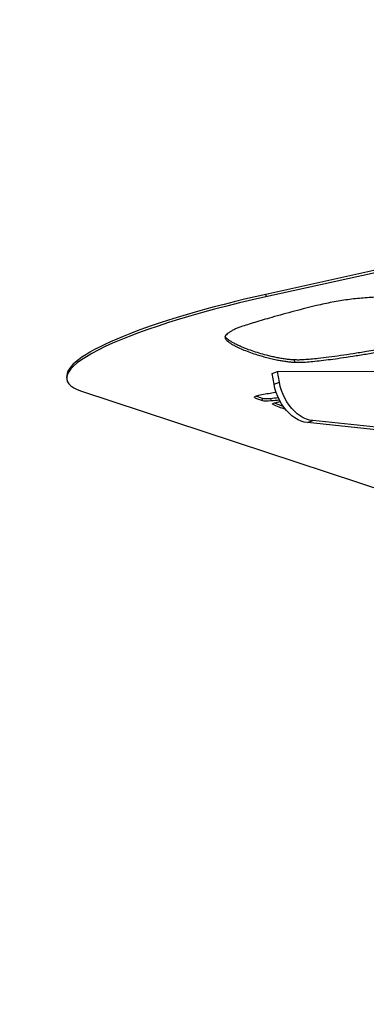
# Model space of a CAD drawing. Units: inches. Extents: x 33 to 1919, y 28 to 1228.
# Drawn here: x 1410 to 1421, y 329 to 360 of the extents above; entities that cross this region are included whole.
import ezdxf

# ---------------------------------------------------------------- set-up
doc = ezdxf.new("R2010")
doc.units = ezdxf.units.IN
doc.header["$LTSCALE"] = 115
doc.header["$MEASUREMENT"] = 0
doc.layers.add('SLD-0', color=179, linetype='Continuous')
doc.styles.add('SLDTEXTSTYLE2', font='TXT', dxfattribs={"width": 0.7})
doc.dimstyles.new('SLDDIMSTYLE0', dxfattribs={"dimtxt": 14.655762, "dimasz": 11.5, "dimexe": 0, "dimexo": 0.0625, "dimgap": 3.66394, "dimtad": 0, "dimtih": 1, "dimtoh": 1, "dimdec": 0, "dimrnd": 1e-09, "dimzin": 12, "dimdsep": 46, "dimlunit": 5, "dimtxsty": 'SLDTEXTSTYLE2', "dimsah": 1, "dimcen": 0.09, "dimadec": 0, "dimazin": 3, "dimtfac": 1, "dimtdec": 3, "dimtofl": 0, "dimtmove": 0, "dimatfit": 3, "dimfxl": 0, "dimfrac": 2, "dimtolj": 1, "dimtzin": 12, "dimarcsym": 0})

# ---------------------------------------------------------------- blocks, each defined once
blk = doc.blocks.new('_D_4')
at = {"layer": 'SLD-0'}
for p, q in [((1445.325, 377.19), (1215.846, 377.19)), ((1226.656, 377.19), (1226.656, 291.885)), ((1195.563, 265.311), (1190.642, 265.311)), ((1190.642, 265.311), (1190.642, 242.018)), ((1257.748, 265.311), (1262.67, 265.311)), ((1262.67, 265.311), (1262.67, 242.018)), ((1190.642, 242.018), (1195.563, 242.018)), ((1262.67, 242.018), (1257.748, 242.018)), ((1226.656, 183.288), (1226.656, 238.737)), ((1443.091, 183.288), (1215.846, 183.288))]:
    blk.add_line(p, q, dxfattribs=at)
for points in [[(1226.656, 377.19), (1223.781, 365.69), (1229.531, 365.69)], [(1226.656, 183.288), (1229.531, 194.788), (1223.781, 194.788)]]:
    blk.add_solid(points, dxfattribs=at)
at = {"layer": 'SLD-0', "char_height": 14.375, "attachment_point": 1, "style": 'SLDTEXTSTYLE2'}
for s, insert in [('16\'-2"', (1197.054, 287.123)), ('4.93m', (1195.563, 260.549))]:
    blk.add_mtext(s, dxfattribs=dict(at, insert=insert))

msp = doc.modelspace()

# ---------------------------------------------------------------- linework, layer by layer
at = {"color": 7, "linetype": 'Continuous', "lineweight": 25}
for p, q in [((1423.2550148, 351.9925944), (1417.8613374, 350.8003044)), ((1423.2391204, 352.0652933), (1417.8640226, 350.8771052)), ((1417.8640226, 350.8771052), (1417.8613374, 350.8003044)), ((1418.2262587, 348.4557204), (1436.33591, 348.5266077)), ((1418.7533729, 348.8190178), (1418.7664953, 348.7467131)), ((1411.6020897, 348.3310294), (1411.5994046, 348.2542286)), ((1418.0590663, 348.3929244), (1418.2262587, 348.4557204)), ((1418.1205211, 348.0543043), (1418.0590663, 348.3929244)), ((1418.2877133, 348.1171097), (1418.2262587, 348.4557204)), ((1418.1205211, 348.0543043), (1418.2877133, 348.1171097)), ((1412.0674544, 347.8366863), (1425.3024174, 343.4709793)), ((1417.7560426, 347.5466511), (1417.7429202, 347.6189557)), ((1418.0294084, 347.5404559), (1418.016286, 347.6127606)), ((1419.1673789, 346.8518111), (1419.3345712, 346.9146165)), ((1443.5446659, 344.2775756), (1419.1673789, 346.8518111)), ((1443.7118593, 344.3403717), (1419.3345712, 346.9146165))]:
    msp.add_line(p, q, dxfattribs=at)
at = {"color": 8, "linetype": 'Continuous', "lineweight": 25}
for p, q in [((1417.5084969, 347.6357858), (1417.5047876, 347.6562204)), ((1418.0740736, 347.4297415), (1418.0719897, 347.4412306))]:
    msp.add_line(p, q, dxfattribs=at)
at = {"color": 7, "linetype": 'Continuous', "lineweight": 25, "flags": 128}
for points in [[(1419.1673789, 346.8518111), (1419.0691886, 346.868904), (1418.9704835, 346.8994009), (1418.8723768, 346.942964), (1418.7759755, 346.999105), (1418.6823671, 347.067195), (1418.5926072, 347.1464551), (1418.5077087, 347.2359935), (1418.4286293, 347.3348152), (1418.356261, 347.4417844), (1418.2914201, 347.5556997), (1418.2348381, 347.6752845), (1418.1871535, 347.799187), (1418.148904, 347.9259994), (1418.1205211, 348.0543043)], [(1419.3345712, 346.9146165), (1419.2363809, 346.9317001), (1419.1376757, 346.962197), (1419.0395692, 347.00576), (1418.9431679, 347.061901), (1418.8495594, 347.1299911), (1418.7597996, 347.2092512), (1418.6749011, 347.298799), (1418.5958217, 347.3976113), (1418.5234532, 347.5045805), (1418.4586125, 347.6184958), (1418.4020305, 347.7380805), (1418.3543459, 347.8619831), (1418.3160962, 347.9888049), (1418.2877133, 348.1171097)]]:
    msp.add_lwpolyline(points, dxfattribs=at)
at = {"color": 7, "linetype": 'Continuous', "lineweight": 25}
for centre, major_axis, ratio, start_param, end_param in [((1419.6081611, 349.6884865), (8.0045921, 1.4909595), 0.1766042037, 1.7577904931, 3.4523384785), ((1419.6108463, 349.7652858), (8.0045921, 1.4909595), 0.1766042037, 1.7577904931, 3.1022872857), ((1417.6907543, 347.6785372), (0.1924598, 0.0339792), 0.1824756321, 1.5960363145, 3.4379777055), ((1446.9735313, 354.5478275), (31.1144346, 5.4933275), 0.1824756321, 3.4379777055, 3.4617894165), ((1446.9604088, 354.620132), (31.1144346, 5.4933275), 0.1824756321, 3.444492392, 3.4617894165), ((1418.0805576, 346.4709153), (6.9783089, 1.232037), 0.1824756321, 1.5355458325, 1.5960363145), ((1418.1947356, 347.7272246), (0.4811496, 0.0849481), 0.1824756321, 3.4617894165, 4.3004321712), ((1419.2405032, 348.3980307), (3.3008273, 0.5827689), 0.1824756321, 4.3004321712, 4.3761131809), ((1418.1003525, 347.6961791), (0.4811496, 0.0849481), 0.1824756321, 1.3578406687, 1.5355458325), ((1418.2078581, 347.6549201), (0.4811496, 0.0849481), 0.1824756321, 3.4617894165, 4.3004321712), ((1419.2536256, 348.3257262), (3.3008273, 0.5827689), 0.1824756321, 4.3004321712, 4.3826721841), ((1418.1915559, 347.4564311), (0.1226396, 0.0216523), 0.1824756321, 1.6907523251, 3.4021492024), ((1436.6124634, 351.6408274), (19.3522043, 3.4166777), 0.1824756321, 3.4021492024, 3.4670247463), ((1436.5993409, 351.7131319), (19.3522043, 3.4166777), 0.1824756321, 3.415694675, 3.4587107572), ((1418.4565286, 347.1768114), (1.8698634, 0.3301288), 0.1824756321, 1.6119818717, 1.6907523251)]:
    msp.add_ellipse(centre, major_axis=major_axis, ratio=ratio, start_param=start_param, end_param=end_param, dxfattribs=at)
for points, knots in [([(1421.6368197, 350.7939684), (1421.5594949, 350.7934985), (1421.4098033, 350.7925887), (1421.170198, 350.7826242), (1420.929113, 350.7661605), (1420.685136, 350.7426275), (1420.4400573, 350.7123088), (1420.1940969, 350.6753186), (1419.9477457, 350.6317871), (1419.6988969, 350.581817), (1419.537319, 350.5443245), (1419.4551155, 350.52525)], [0, 0, 0, 0, 0.1310789687, 0.2537534506, 0.3692547117, 0.4790700067, 0.5849167099, 0.6868684109, 0.7887645356, 0.8925328709, 1, 1, 1, 1]), ([(1419.4551155, 350.52525), (1419.3428509, 350.4979164), (1419.1091, 350.4410037), (1418.7591092, 350.3501826), (1418.4005923, 350.2538587), (1418.0707374, 350.1618413), (1417.776067, 350.0769255), (1417.521737, 350.0011599), (1417.2870068, 349.9289623), (1417.1431982, 349.8819015), (1417.0741959, 349.8593207)], [0, 0, 0, 0, 0.130690086, 0.272115556, 0.4198343602, 0.5693117855, 0.6850263416, 0.7968157053, 0.902507971, 1, 1, 1, 1]), ([(1417.0741959, 349.8593207), (1417.0342975, 349.8449123), (1416.948343, 349.8138718), (1416.8467638, 349.7653335), (1416.7540737, 349.7136855), (1416.675941, 349.6602195), (1416.6170685, 349.6077991), (1416.5793963, 349.5597415), (1416.5790669, 349.5326935), (1416.5789152, 349.5202406)], [0, 0, 0, 0, 0.1138831178, 0.245342536, 0.390216524, 0.5431812909, 0.7058594956, 0.8645774564, 1, 1, 1, 1]), ([(1416.5783736, 349.5164954), (1416.5842924, 349.5022106), (1416.5969485, 349.4716654), (1416.6380198, 349.4271577), (1416.6939321, 349.3800155), (1416.7657295, 349.3311883), (1416.8513384, 349.2810982), (1416.9695105, 349.2200293), (1417.1256301, 349.1495071), (1417.3236333, 349.0716355), (1417.5209386, 349.0033926), (1417.709683, 348.9452383), (1417.8831967, 348.8971311), (1418.0584509, 348.8539748), (1418.2222029, 348.8189893), (1418.3717508, 348.7917141), (1418.5050337, 348.7716625), (1418.6327549, 348.7560329), (1418.7239911, 348.7496751), (1418.7664953, 348.7467131)], [0, 0, 0, 0, 0.0373890157, 0.0799490646, 0.1271229863, 0.1783115075, 0.232899019, 0.2902546577, 0.3844348766, 0.4813730767, 0.5785573841, 0.6500981986, 0.7193092551, 0.7851443468, 0.8465711912, 0.891084608, 0.9317809551, 0.9682187912, 1, 1, 1, 1]), ([(1418.7533729, 348.8190178), (1418.7073433, 348.8222835), (1418.6080935, 348.8293249), (1418.4699067, 348.8469155), (1418.3253977, 348.8695808), (1418.1783624, 348.8976084), (1418.029501, 348.9302057), (1417.8499708, 348.9744944), (1417.6458771, 349.0319409), (1417.4244899, 349.1033351), (1417.239327, 349.171251), (1417.088577, 349.2329851), (1416.9697113, 349.2865226), (1416.8627413, 349.3400447), (1416.7695165, 349.3929772), (1416.6908114, 349.4445305), (1416.6309155, 349.4946216), (1416.594173, 349.5297414), (1416.5847935, 349.5494812), (1416.583532, 349.5521362)], [0, 0, 0, 0, 0.0356841687, 0.0769428978, 0.1232535567, 0.1740312741, 0.2286537079, 0.2864803004, 0.3822518702, 0.481758927, 0.582409989, 0.649160493, 0.7144802616, 0.7775938169, 0.8377308703, 0.894129881, 0.9460411291, 0.9927426093, 1, 1, 1, 1]), ([(1424.6887013, 349.720944), (1424.582177, 349.7022174), (1424.35622, 349.6624949), (1424.0002619, 349.5986515), (1423.6124527, 349.5289121), (1423.1995706, 349.4547402), (1422.7220889, 349.3695665), (1422.1868158, 349.2753758), (1421.6033646, 349.1752616), (1421.0755565, 349.0879611), (1420.6120474, 349.0148663), (1420.217851, 348.9560601), (1419.8507071, 348.9054018), (1419.5376829, 348.8670186), (1419.2786163, 348.8402234), (1419.071626, 348.8238858), (1418.8920801, 348.8151749), (1418.7985163, 348.8177671), (1418.7533729, 348.8190178)], [0, 0, 0, 0, 0.0523122576, 0.1109636271, 0.1748392322, 0.2428172493, 0.3137769592, 0.4093533165, 0.5056704295, 0.6003311696, 0.6688626265, 0.7342770234, 0.7957689892, 0.8526796383, 0.8939084123, 0.9320151631, 0.9671980465, 1, 1, 1, 1]), ([(1418.7664953, 348.7467131), (1418.8156635, 348.7454595), (1418.917934, 348.7428518), (1419.1165419, 348.7535667), (1419.3463631, 348.7729847), (1419.6080591, 348.8014764), (1419.8967513, 348.8376805), (1420.2293177, 348.8835995), (1420.6041273, 348.9393263), (1421.0182276, 349.0044718), (1421.4471787, 349.0748079), (1421.8876009, 349.1493091), (1422.3330002, 349.2264611), (1422.77672, 349.3046679), (1423.2089648, 349.3817688), (1423.6229056, 349.4561211), (1424.0117053, 349.5260521), (1424.3685475, 349.5900492), (1424.5950517, 349.6298688), (1424.7018237, 349.6486394)], [0, 0, 0, 0, 0.03550726, 0.0738554838, 0.1156688475, 0.1611334654, 0.2101452624, 0.2624162622, 0.3276460468, 0.3960376192, 0.466696689, 0.5386686686, 0.6124294165, 0.6854329672, 0.7565720108, 0.824725834, 0.888767046, 0.9475657875, 1, 1, 1, 1])]:
    msp.add_open_spline(points, degree=3, knots=knots, dxfattribs=at)

# ---------------------------------------------------------------- dimensions: what is measured, and where the dimension line sits
at = {"layer": 'SLD-0'}
dim = msp.add_linear_dim(base=(1226.6557487, 183.2882688), p1=(1451.0748733, 377.1895415), p2=(1448.840729, 183.2882688), angle=90, dimstyle='SLDDIMSTYLE0', dxfattribs=at)
dim.commit()
dim.dimension.update_dxf_attribs({"geometry": '_D_4', "text_midpoint": (1226.6557487, 280.2389051), "dimtype": 160})

doc.saveas('drawing.dxf')
